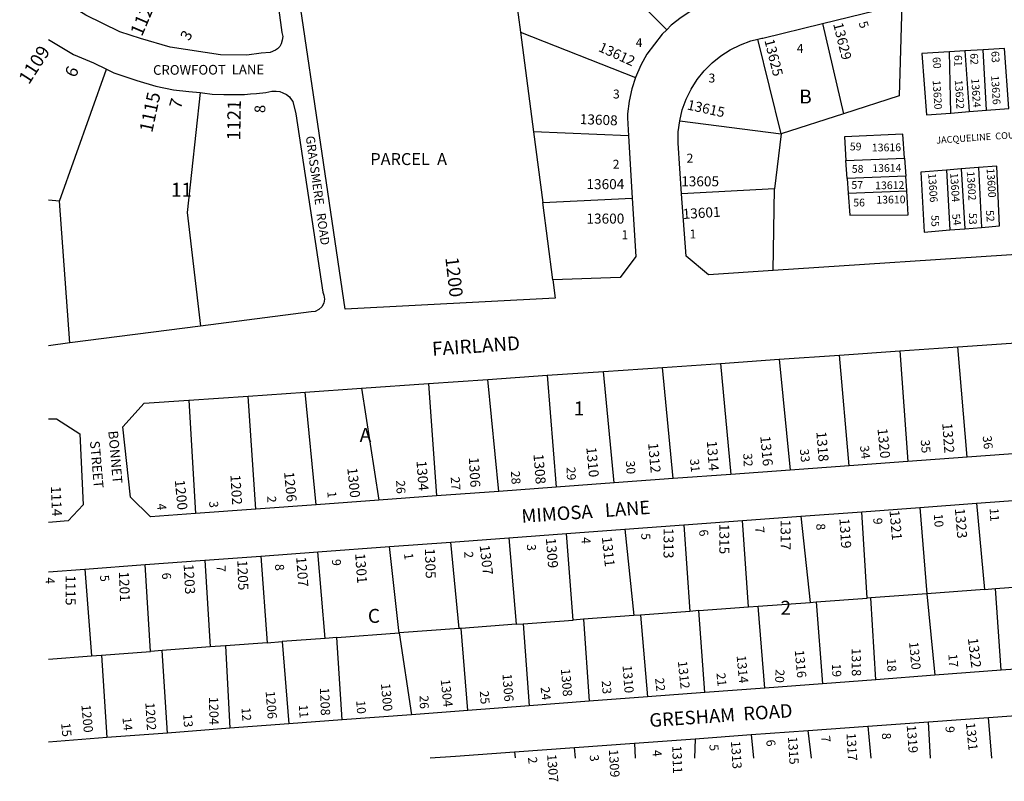
# Model space of a CAD drawing. Units: inches. Extents: x 1315725 to 1321796, y 513387 to 517457.
# Drawn here: x 1315725 to 1316982, y 513419 to 514391 of the extents above; entities that cross this region are included whole.
import ezdxf

# ---------------------------------------------------------------- set-up
doc = ezdxf.new("R2010")
doc.units = ezdxf.units.IN
doc.header["$MEASUREMENT"] = 0
for name, color, linetype in [('Addresses', 5, 'Continuous'), ('Lot-Block-Parcel Text', 6, 'Continuous'), ('Parcel Boundaries', 7, 'Continuous'), ('Street Names', 7, 'Continuous'), ('Street ROW', 5, 'Continuous')]:
    doc.layers.add(name, color=color, linetype=linetype)
doc.styles.add('Arial', font='txt')

msp = doc.modelspace()

# ---------------------------------------------------------------- linework, layer by layer
at = {"layer": 'Parcel Boundaries'}
for p, q in [((1316551, 514378.6), (1316422.6, 514508.3)), ((1316349, 514492.1), (1316364.2, 514375.3)), ((1316750.1, 514386.7), (1316776.8, 514271.2)), ((1316364.2, 514375.3), (1316380.7, 514248.4)), ((1316364.2, 514375.3), (1316511, 514317.7)), ((1316697.1, 514245.8), (1316667.2, 514366.4)), ((1316931.8, 514351.6), (1316912.1, 514350.4)), ((1316913.9, 514272.2), (1316912.1, 514350.4)), ((1316955, 514353.1), (1316931.8, 514351.6)), ((1316931.8, 514351.6), (1316937.3, 514274)), ((1316959.2, 514275.7), (1316955, 514353.1)), ((1315775.3, 514159.8), (1315835.6, 514328.1)), ((1316776.8, 514271.2), (1316697.1, 514245.8)), ((1316913.9, 514272.2), (1316937.3, 514274)), ((1316937.3, 514274), (1316959.2, 514275.7)), ((1316567.5, 514262.3), (1316697.1, 514245.8)), ((1316502, 514243.2), (1316380.7, 514248.4)), ((1316380.7, 514248.4), (1316392.5, 514157.8)), ((1316697.1, 514245.8), (1316688.6, 514175.3)), ((1316779.9, 514211.7), (1316854.6, 514214.7)), ((1316781.5, 514188.4), (1316779.9, 514211.7)), ((1316854.6, 514214.7), (1316856.2, 514191.4)), ((1316949.3, 514202.6), (1316926.8, 514200.8)), ((1316949.3, 514202.6), (1316952.8, 514126.2)), ((1316856.2, 514191.4), (1316781.5, 514188.4)), ((1316857.5, 514172.8), (1316856.2, 514191.4)), ((1316926.8, 514200.8), (1316908.4, 514199.3)), ((1316908.4, 514199.3), (1316912.7, 514122.9)), ((1316926.8, 514200.8), (1316931.7, 514124.4)), ((1316781.5, 514188.4), (1316782.7, 514169.9)), ((1316688.6, 514175.3), (1316570, 514169.2)), ((1316687.1, 514070.9), (1316688.6, 514175.3)), ((1316782.7, 514169.9), (1316857.5, 514172.8)), ((1315775.3, 514159.8), (1315761.4, 514160.8)), ((1315788.7, 513978.5), (1315775.3, 514159.8)), ((1316392.5, 514157.8), (1316506.8, 514163.4)), ((1316405.4, 514059), (1316392.5, 514157.8)), ((1316912.7, 514122.9), (1316931.7, 514124.4)), ((1316931.7, 514124.4), (1316952.8, 514126.2)), ((1316848.5, 513968.3), (1316858.7, 513827.2)), ((1316934.8, 513832.8), (1316922.6, 513973.5)), ((1316619.7, 513952.5), (1316632.9, 513810.6)), ((1316694.6, 513957.7), (1316708.6, 513816.2)), ((1316784, 513821.7), (1316771.4, 513963)), ((1316483.7, 513799.7), (1316470.3, 513942.1)), ((1316559.2, 513805.2), (1316545.4, 513947.3)), ((1316246.8, 513926.7), (1316257.1, 513783.1)), ((1316336.4, 513788.9), (1316322.3, 513931.9)), ((1316398.4, 513937.2), (1316409.9, 513794.3)), ((1316103.2, 513771.8), (1316089, 513915.7)), ((1316161, 513920.7), (1316183.2, 513777.6)), ((1315940.7, 513905.5), (1315949, 513760.5)), ((1316026.2, 513766.1), (1316016.3, 513910.7)), ((1316806.8, 513652.5), (1316800.3, 513762.9)), ((1316874.4, 513768.4), (1316883.3, 513658.2)), ((1316946.7, 513773.7), (1316956.7, 513663.7)), ((1316655.4, 513641.3), (1316647.7, 513751.7)), ((1316722.2, 513757.2), (1316734.3, 513647.2)), ((1316497.5, 513740.6), (1316508.9, 513630.4)), ((1316572.7, 513746.1), (1316580.6, 513635.7)), ((1316349.4, 513729.7), (1316358.8, 513619.2)), ((1316431.5, 513624.6), (1316423.1, 513735.1)), ((1316286, 513613.8), (1316275.4, 513724.2)), ((1315960.8, 513701), (1315968, 513590.2)), ((1316032.6, 513706.3), (1316040.5, 513595.5)), ((1316114.8, 513601.1), (1316105.5, 513711.7)), ((1315807.6, 513689.7), (1315816.3, 513578.9)), ((1315891.6, 513584.5), (1315884.8, 513695.4)), ((1316956.7, 513663.7), (1316883.3, 513658.2)), ((1316956.7, 513663.7), (1316970.8, 513664.8)), ((1316970.8, 513664.8), (1317025.3, 513668.8)), ((1316978.3, 513560.4), (1316970.8, 513664.8)), ((1316741.6, 513647.7), (1316806.8, 513652.5)), ((1316811.7, 513652.9), (1316806.8, 513652.5)), ((1316883.3, 513658.2), (1316811.7, 513652.9)), ((1316818.2, 513548.4), (1316811.7, 513652.9)), ((1316883.3, 513658.2), (1316893.5, 513554.1)), ((1316591.8, 513636.6), (1316655.4, 513641.3)), ((1316655.4, 513641.3), (1316667.8, 513642.2)), ((1316667.8, 513642.2), (1316734.3, 513647.2)), ((1316676.1, 513537.7), (1316667.8, 513642.2)), ((1316734.3, 513647.2), (1316741.6, 513647.7)), ((1316741.6, 513647.7), (1316749.9, 513543.3)), ((1316367.7, 513619.9), (1316431.5, 513624.6)), ((1316444.7, 513625.6), (1316431.5, 513624.6)), ((1316508.9, 513630.4), (1316444.7, 513625.6)), ((1316444.7, 513625.6), (1316452, 513520.8)), ((1316517.3, 513631), (1316508.9, 513630.4)), ((1316580.6, 513635.7), (1316517.3, 513631)), ((1316517.3, 513631), (1316526.4, 513526.4)), ((1316591.8, 513636.6), (1316580.6, 513635.7)), ((1316599.6, 513531.9), (1316591.8, 513636.6)), ((1316286, 513613.8), (1316209.3, 513608.1)), ((1316288.6, 513614), (1316286, 513613.8)), ((1316358.8, 513619.2), (1316288.6, 513614)), ((1316297, 513509.2), (1316288.6, 513614)), ((1316358.8, 513619.2), (1316367.7, 513619.9)), ((1316367.7, 513619.9), (1316375.2, 513515)), ((1316114.8, 513601.1), (1316059.9, 513597)), ((1316129.8, 513602.2), (1316114.8, 513601.1)), ((1316129.8, 513602.2), (1316209.3, 513608.1)), ((1316136.5, 513497.1), (1316129.8, 513602.2)), ((1316209.3, 513608.1), (1316224.9, 513503.7)), ((1315968, 513590.2), (1315906.4, 513585.6)), ((1315987.3, 513591.6), (1315968, 513590.2)), ((1316040.5, 513595.5), (1315987.3, 513591.6)), ((1315987.3, 513591.6), (1315993, 513486.3)), ((1316040.5, 513595.5), (1316059.9, 513597)), ((1316059.9, 513597), (1316068.2, 513491.9)), ((1315761.3, 513574.8), (1315816.3, 513578.9)), ((1315816.3, 513578.9), (1315828.9, 513579.8)), ((1315828.9, 513579.8), (1315891.6, 513584.5)), ((1315828.9, 513579.8), (1315836, 513474.5)), ((1315906.4, 513585.6), (1315891.6, 513584.5)), ((1315913.4, 513480.3), (1315906.4, 513585.6)), ((1316966, 513448.3), (1316962.1, 513500.3)), ((1316807.8, 513489), (1316811.8, 513448.3)), ((1316887.7, 513448.3), (1316885.1, 513494.7)), ((1316658.8, 513478.2), (1316661.9, 513448.3)), ((1316735.9, 513448.3), (1316731.8, 513483.5)), ((1316434.3, 513448.3), (1316433.3, 513461.8)), ((1316509.9, 513467.4), (1316510.8, 513448.3)), ((1316587.1, 513473), (1316586.6, 513448.3)), ((1316356.7, 513456.2), (1316357.3, 513448.4))]:
    msp.add_line(p, q, dxfattribs=at)
for points in [[(1316851.3, 514411.4), (1316847.9, 514294), (1316776.8, 514271.2)], [(1316959.2, 514275.7), (1316988, 514277.9), (1316982.4, 514354.8), (1316955, 514353.1)], [(1316912.1, 514350.4), (1316876.9, 514348.1), (1316882.6, 514269.8), (1316913.9, 514272.2)], [(1315955.2, 514298.3), (1315938.5, 514145.3), (1315955.3, 513999.9)], [(1316854.6, 514214.7), (1316852.6, 514245.2), (1316777.9, 514241.9), (1316779.9, 514211.7)], [(1316952.8, 514126.2), (1316976.1, 514128.2), (1316972.4, 514204.5), (1316949.3, 514202.6)], [(1316908.4, 514199.3), (1316875.3, 514196.6), (1316879.8, 514120.1), (1316912.7, 514122.9)], [(1316782.7, 514169.9), (1316784.6, 514141.8), (1316859.5, 514142.3), (1316857.5, 514172.8)], [(1316209.3, 513608.1), (1316208.8, 513611.2), (1316197, 513718.4)]]:
    msp.add_lwpolyline(points, dxfattribs=at)
at = {"layer": 'Street ROW'}
for p, q in [((1316750.1, 514386.7), (1316851.3, 514411.4)), ((1316502, 514243.2), (1316506.8, 514163.4)), ((1317427.8, 514120), (1316687.1, 514070.9)), ((1315955.3, 513999.9), (1315788.7, 513978.5)), ((1315788.7, 513978.5), (1315761.4, 513975)), ((1316922.6, 513973.5), (1317003.3, 513979)), ((1316771.4, 513963), (1316848.5, 513968.3)), ((1316848.5, 513968.3), (1316922.6, 513973.5)), ((1316545.4, 513947.3), (1316619.7, 513952.5)), ((1316619.7, 513952.5), (1316694.6, 513957.7)), ((1316694.6, 513957.7), (1316771.4, 513963)), ((1316398.4, 513937.2), (1316470.3, 513942.1)), ((1316470.3, 513942.1), (1316545.4, 513947.3)), ((1316161, 513920.7), (1316246.8, 513926.7)), ((1316246.8, 513926.7), (1316322.3, 513931.9)), ((1316322.3, 513931.9), (1316398.4, 513937.2)), ((1316016.3, 513910.7), (1316089, 513915.7)), ((1316089, 513915.7), (1316161, 513920.7)), ((1315940.7, 513905.5), (1316016.3, 513910.7)), ((1317015, 513838.7), (1316934.8, 513832.8)), ((1316858.7, 513827.2), (1316784, 513821.7)), ((1316934.8, 513832.8), (1316858.7, 513827.2)), ((1316708.6, 513816.2), (1316632.9, 513810.6)), ((1316784, 513821.7), (1316708.6, 513816.2)), ((1316559.2, 513805.2), (1316483.7, 513799.7)), ((1316632.9, 513810.6), (1316559.2, 513805.2)), ((1316336.4, 513788.9), (1316257.1, 513783.1)), ((1316409.9, 513794.3), (1316336.4, 513788.9)), ((1316483.7, 513799.7), (1316409.9, 513794.3)), ((1316183.2, 513777.6), (1316103.2, 513771.8)), ((1316257.1, 513783.1), (1316183.2, 513777.6)), ((1316946.7, 513773.7), (1317018.1, 513779)), ((1316026.2, 513766.1), (1315949, 513760.5)), ((1316103.2, 513771.8), (1316026.2, 513766.1)), ((1316722.2, 513757.2), (1316800.3, 513762.9)), ((1316800.3, 513762.9), (1316874.4, 513768.4)), ((1316874.4, 513768.4), (1316946.7, 513773.7)), ((1316572.7, 513746.1), (1316647.7, 513751.7)), ((1316647.7, 513751.7), (1316722.2, 513757.2)), ((1316423.1, 513735.1), (1316497.5, 513740.6)), ((1316497.5, 513740.6), (1316572.7, 513746.1)), ((1316275.4, 513724.2), (1316349.4, 513729.7)), ((1316349.4, 513729.7), (1316423.1, 513735.1)), ((1316105.5, 513711.7), (1316197, 513718.4)), ((1316197, 513718.4), (1316275.4, 513724.2)), ((1315884.8, 513695.4), (1315960.8, 513701)), ((1315960.8, 513701), (1316032.6, 513706.3)), ((1316032.6, 513706.3), (1316105.5, 513711.7)), ((1315761.3, 513686.3), (1315807.6, 513689.7)), ((1315807.6, 513689.7), (1315884.8, 513695.4)), ((1316893.5, 513554.1), (1316818.2, 513548.4)), ((1316978.3, 513560.4), (1316893.5, 513554.1)), ((1316676.1, 513537.7), (1316599.6, 513531.9)), ((1316749.9, 513543.3), (1316676.1, 513537.7)), ((1316818.2, 513548.4), (1316749.9, 513543.3)), ((1316526.4, 513526.4), (1316452, 513520.8)), ((1316599.6, 513531.9), (1316526.4, 513526.4)), ((1316375.2, 513515), (1316297, 513509.2)), ((1316452, 513520.8), (1316375.2, 513515)), ((1316224.9, 513503.7), (1316136.5, 513497.1)), ((1316297, 513509.2), (1316224.9, 513503.7)), ((1316885.1, 513494.7), (1316962.1, 513500.3)), ((1315993, 513486.3), (1315913.4, 513480.3)), ((1316068.2, 513491.9), (1315993, 513486.3)), ((1316136.5, 513497.1), (1316068.2, 513491.9)), ((1316731.8, 513483.5), (1316807.8, 513489)), ((1316807.8, 513489), (1316885.1, 513494.7)), ((1315836, 513474.5), (1315761.3, 513468.8)), ((1315913.4, 513480.3), (1315836, 513474.5)), ((1316587.1, 513473), (1316658.8, 513478.2)), ((1316658.8, 513478.2), (1316731.8, 513483.5)), ((1316356.7, 513456.2), (1316433.3, 513461.8)), ((1316433.3, 513461.8), (1316509.9, 513467.4)), ((1316509.9, 513467.4), (1316587.1, 513473))]:
    msp.add_line(p, q, dxfattribs=at)
for points in [[(1316405.4, 514059), (1316408.5, 514035.7), (1316140.2, 514021.6), (1316050.5, 514630.3)], [(1316029.9, 514594.1), (1316059.4, 514375.2), (1316060.6, 514369.8), (1316059.9, 514365.2), (1316058.5, 514360.6), (1316056.7, 514357.4), (1316053.8, 514354.4), (1316051.2, 514352.4), (1316044.6, 514349.5), (1316033, 514348.5), (1316014.8, 514346.3), (1315981.1, 514346.5), (1315916.8, 514356.3), (1315879, 514367.4), (1315852.5, 514375.8), (1315809, 514397.1), (1315761.4, 514427.2)], [(1316610.4, 514415.8), (1316597.4, 514410.6), (1316583.1, 514403.2), (1316569.5, 514394.4), (1316556.8, 514384.3), (1316551, 514378.6)], [(1316551, 514378.6), (1316545.2, 514373), (1316525.6, 514347.4), (1316517.7, 514333.3), (1316511, 514317.7)], [(1316667.2, 514366.4), (1316672.5, 514367.7), (1316673.7, 514367.9), (1316750.1, 514386.7)], [(1315761.4, 514366.2), (1315793.4, 514346.8), (1315819, 514336.4), (1315835.6, 514328.1)], [(1316567.5, 514262.3), (1316570.8, 514276.3), (1316575.7, 514289.8), (1316582, 514302.7), (1316589.7, 514314.9), (1316598.6, 514326.1), (1316608.8, 514336.3), (1316620, 514345.3), (1316632.1, 514353), (1316645, 514359.4), (1316658.5, 514364.3), (1316667.2, 514366.4)], [(1315835.6, 514328.1), (1315844.7, 514323.6), (1315874.2, 514313.6), (1315898.4, 514306.6), (1315921, 514301.7), (1315940.4, 514299.9), (1315955.2, 514298.3)], [(1316511, 514317.7), (1316506.3, 514303), (1316502.8, 514287.2), (1316501, 514271.2), (1316500.7, 514266), (1316502, 514243.2)], [(1315955.2, 514298.3), (1315958, 514298), (1315970.2, 514296.3), (1315985.4, 514295.8), (1315999.6, 514295.9), (1316011.8, 514295.8), (1316019.2, 514296.6), (1316027.2, 514297.1), (1316039, 514298.3), (1316046.7, 514300), (1316052.1, 514300), (1316056.7, 514299.9), (1316060.7, 514297.9), (1316065.4, 514295.9), (1316069, 514292.8), (1316070.6, 514290.8), (1316073.6, 514286.8), (1316077.3, 514271.2), (1316111.7, 514043.2), (1316113.2, 514039.4), (1316113.8, 514034.3), (1316112.8, 514029.2), (1316110.3, 514024.7), (1316106.6, 514021.2), (1316102, 514018.9), (1316096.9, 514018.1), (1315955.3, 513999.9)], [(1316570, 514169.2), (1316565.5, 514233.6), (1316565.7, 514248), (1316567.5, 514262.3)], [(1316687.1, 514070.9), (1316604.4, 514065.4), (1316575.7, 514089.4), (1316570, 514169.2)], [(1316506.8, 514163.4), (1316511.3, 514089), (1316491.3, 514062.2), (1316405.4, 514059)], [(1315949, 513760.5), (1315891.8, 513756.3), (1315865.9, 513781.7), (1315856.4, 513871.3), (1315883.6, 513901.5), (1315940.7, 513905.5)], [(1315761.4, 513881.5), (1315771.6, 513881.7), (1315801.3, 513862.4), (1315805.6, 513771.9), (1315786.5, 513751.5), (1315761.3, 513749.4)], [(1317055.8, 513570.8), (1317052.8, 513569.8), (1317037, 513565.9), (1317020.8, 513563.6), (1316978.3, 513560.4)], [(1316962.1, 513500.3), (1317020.5, 513504.4), (1317034.5, 513505.4)], [(1316249, 513448.4), (1316281.1, 513450.7), (1316356.7, 513456.2)]]:
    msp.add_lwpolyline(points, dxfattribs=at)

# ---------------------------------------------------------------- texts
at = {"layer": 'Addresses', "color": 18, "true_color": 0x000000, "style": 'Arial'}
for s, height, rotation, p in [('1120', 17.04, 66.8016, (1315880.6, 514369.2)), ('13629', 12.78, -76.1713, (1316763.4, 514386)), ('1109', 17.04, 57.1715, (1315736.3, 514307.7)), ('13612', 12.78, -24.444, (1316462.7, 514351.7)), ('13625', 12.78, -75.9638, (1316675.6, 514365)), ('13626', 9.86, -86.3881, (1316965.2, 514319.9)), ('13620', 9.86, -86.3881, (1316890.6, 514313.8)), ('13622', 9.86, -86.3881, (1316918.8, 514314.3)), ('13624', 9.86, -86.3881, (1316939.9, 514316.1)), ('1115', 17.04, 77.8266, (1315893.8, 514246.4)), ('1121', 17.04, 89.1054, (1316006.3, 514237.2)), ('13615', 12.78, -12.3809, (1316576.2, 514276.9)), ('13608', 12.78, -2.2025, (1316439.7, 514258.2)), ('13616', 9.86, 0.7725, (1316813, 514223.1)), ('13614', 9.86, 0.7725, (1316813.5, 514196.8)), ('13606', 9.86, -86.3881, (1316884.9, 514195.1)), ('13604', 9.86, -86.3881, (1316913, 514195.5)), ('13602', 9.86, -86.3881, (1316934.1, 514197.4)), ('13600', 9.86, -86.3881, (1316959.5, 514201.2)), ('13612', 9.86, 0.7725, (1316817.2, 514174.8)), ('13610', 9.86, 0.7725, (1316818.7, 514156.5)), ('13601', 12.78, 3.5764, (1316571.7, 514136.8)), ('1200', 17.04, -83.4898, (1316268.1, 514087.4)), ('1318', 12.78, -85.3485, (1316742, 513865)), ('1320', 12.78, -84.4513, (1316820.1, 513869)), ('1322', 12.78, -85.7651, (1316902.8, 513875.9)), ('1314', 12.78, -85.7741, (1316602.1, 513853.2)), ('1316', 12.78, -84.723, (1316670.4, 513859.3)), ('1310', 12.78, -84.7154, (1316448.2, 513845)), ('1312', 12.78, -84.7768, (1316527.1, 513850.5)), ('1304', 12.78, -85.7408, (1316231.3, 513827.8)), ('1306', 12.78, -86.9567, (1316298.2, 513832.4)), ('1308', 12.78, -85.3087, (1316380.7, 513836.3)), ('1300', 12.78, -84.1735, (1316142.9, 513818.7)), ('1200', 12.78, -84.4246, (1315922.6, 513803.2)), ('1202', 12.78, -86.3996, (1315993.6, 513809.9)), ('1206', 12.78, -84.3518, (1316062.1, 513813.5)), ('1114', 12.78, -87.8868, (1315764.4, 513795.5)), ('1321', 12.78, -84.8177, (1316835.4, 513764.5)), ('1323', 12.78, -85.1485, (1316918.9, 513766.9)), ('1317', 12.78, -90, (1316696.4, 513752.7)), ('1319', 12.78, -86.1614, (1316771.4, 513754.2)), ('1313', 12.78, -90, (1316546.9, 513742)), ('1315', 12.78, -90, (1316618.1, 513747.4)), ('1309', 12.78, -85.3553, (1316396.5, 513729)), ('1311', 12.78, -83.8663, (1316468, 513730.6)), ('1305', 12.78, -88.0295, (1316242, 513716)), ('1307', 12.78, -82.9833, (1316311.9, 513719.8)), ('1205', 12.78, -87.9552, (1316002.5, 513701)), ('1207', 12.78, -85.6009, (1316077.6, 513705)), ('1301', 12.78, -85.7322, (1316152.9, 513709.4)), ('1203', 12.78, -86.8201, (1315933.9, 513695.8)), ('1115', 12.78, -90, (1315783.2, 513681.9)), ('1201', 12.78, -87.6469, (1315851.2, 513686.4)), ('1322', 12.78, -83.107, (1316935.5, 513601.2)), ('1318', 11.83, -89.3439, (1316787, 513588.6)), ('1320', 11.83, -84.5477, (1316860.4, 513596.3)), ('1314', 11.83, -84.7629, (1316640.2, 513579)), ('1316', 11.83, -84.7775, (1316714.4, 513585.9)), ('1310', 11.83, -85.5952, (1316494.5, 513566.5)), ('1312', 11.83, -84.1069, (1316565.1, 513571.9)), ('1306', 11.83, -85.8092, (1316341.1, 513555.7)), ('1308', 11.83, -85.2841, (1316415.7, 513562.2)), ('1208', 11.83, -87.6449, (1316107.9, 513538.1)), ('1300', 11.83, -84.949, (1316185.9, 513543.3)), ('1304', 11.83, -84.0298, (1316262.2, 513548.6)), ('1204', 11.83, -88.683, (1315966.2, 513526.3)), ('1206', 11.83, -85.4784, (1316038.6, 513533.6)), ('1200', 11.83, -84.6828, (1315803.3, 513516)), ('1202', 11.83, -86.4573, (1315885, 513519)), ('1319', 11.83, -85.7318, (1316857.4, 513490)), ('1321', 11.83, -84.0356, (1316932.9, 513493)), ('1315', 11.83, -86.7757, (1316705.8, 513475.5)), ('1317', 11.83, -86.6987, (1316780.5, 513480.1)), ('1311', 11.83, -87.9047, (1316557.9, 513464)), ('1313', 11.83, -86.4234, (1316632.9, 513469.9)), ('1307', 11.83, -85.6491, (1316398.1, 513452.8)), ('1309', 11.83, -86.6338, (1316477, 513459.1))]:
    msp.add_text(s, height=height, rotation=rotation, dxfattribs=at).set_placement(p)
for s, p in [('13605', (1316569.4, 514178.6)), ('13604', (1316448.4, 514175)), ('13600', (1316448.4, 514131))]:
    msp.add_text(s, height=12.78, dxfattribs=at).set_placement(p)
at = {"layer": 'Lot-Block-Parcel Text', "color": 14, "true_color": 0xa80000, "style": 'Arial'}
for s, height, rotation, p in [('5', 11.4, -71.8148, (1316795.9, 514387.4)), ('3', 13.8, 60.6671, (1315940.8, 514363.6)), ('60', 9.86, -83.9207, (1316890.3, 514343.3)), ('61', 9.86, -90.0423, (1316918.3, 514346.4)), ('62', 9.86, -88.2705, (1316938.6, 514348.5)), ('63', 9.86, -86.9517, (1316965.5, 514351.1)), ('6', 15.8, 66.1548, (1315795.8, 514316.5)), ('7', 15.8, 73.1716, (1315930.1, 514276.5)), ('8', 13.8, 91.2301, (1316038.4, 514272.3)), ('55', 9.86, -89.551, (1316888.9, 514141.8)), ('54', 9.86, -82.6007, (1316915.3, 514142.9)), ('53', 9.86, -89.9978, (1316937, 514144.6)), ('52', 9.86, -84.6583, (1316958.5, 514147.7)), ('35', 11.36, -85.2276, (1316875.3, 513854.5)), ('36', 11.36, -83.5249, (1316954.4, 513859.4)), ('33', 11.36, -84.0005, (1316720.9, 513842.7)), ('34', 11.36, -82.868, (1316797.7, 513846.9)), ('30', 11.36, -86.3935, (1316498.7, 513827.8)), ('31', 11.36, -84.8658, (1316580.6, 513830.1)), ('32', 11.36, -87.0368, (1316648.6, 513837.4)), ('28', 11.36, -85.7225, (1316351.8, 513814.7)), ('29', 11.36, -87.513, (1316422.9, 513820)), ('26', 11.36, -87.7711, (1316205.3, 513802.9)), ('27', 11.36, -85.6208, (1316275, 513807.2)), ('1', 11.4, -85.6322, (1316117.4, 513788.7)), ('3', 11.4, -85.6595, (1315966.4, 513776.2)), ('2', 11.4, -88.7559, (1316040.6, 513783)), ('4', 11.4, -84.6874, (1315899.8, 513773)), ('11', 11.36, -87.0059, (1316963.4, 513767.3)), ('9', 11.4, -88.0029, (1316814.7, 513755)), ('10', 11.36, -85.8466, (1316892, 513759.9)), ('6', 11.4, -82.2251, (1316592, 513739.5)), ('7', 11.4, -84.2096, (1316663.8, 513743.4)), ('8', 11.4, -84.3408, (1316741.6, 513747.4)), ('4', 11.4, -87.2253, (1316442.1, 513730.2)), ('5', 11.4, -87.8176, (1316518.3, 513735.4)), ('3', 11.4, -86.9869, (1316372.3, 513721.3)), ('9', 11.4, -86.0237, (1316123.2, 513702)), ('1', 11.4, -82.7914, (1316215.3, 513709.5)), ('2', 11.4, -86.7948, (1316292.2, 513712)), ('7', 11.4, -88.4876, (1315976.1, 513694.4)), ('8', 11.4, -86.5786, (1316050.6, 513695.9)), ('4', 11.4, -87.9157, (1315757.5, 513679.1)), ('5', 11.4, -84.4229, (1315827, 513681.7)), ('6', 11.4, -86.9109, (1315906.2, 513684.8)), ('18', 11.36, -87.1271, (1316832.1, 513575.3)), ('17', 11.36, -85.3169, (1316910.6, 513580.9)), ('19', 11.36, -87.0146, (1316761.8, 513568.7)), ('22', 11.36, -83.4897, (1316536, 513550.1)), ('21', 11.36, -84.13, (1316614.4, 513556.6)), ('20', 11.36, -92.4625, (1316690.1, 513561.8)), ('24', 11.36, -82.8275, (1316389.8, 513538.6)), ('23', 11.36, -85.5363, (1316467.9, 513546.8)), ('26', 11.36, -88.2563, (1316235.2, 513528.2)), ('25', 11.36, -85.0203, (1316312.1, 513533.8)), ('12', 11.36, -85.7647, (1316007.8, 513512.4)), ('11', 11.36, -85.8527, (1316081, 513516.2)), ('10', 11.36, -85.6725, (1316154.3, 513521.5)), ('14', 11.36, -84.4109, (1315855.8, 513499.9)), ('13', 11.36, -85.924, (1315933.3, 513504.3)), ('15', 11.83, -84.3086, (1315777.4, 513492.8)), ('9', 11.4, -89.4904, (1316907.1, 513489)), ('7', 11.4, -83.051, (1316748.1, 513476.2)), ('8', 11.4, -85.8562, (1316825.6, 513480.2)), ('5', 11.4, -86.3474, (1316605.4, 513465.6)), ('6', 11.4, -83.1105, (1316677.8, 513471.2)), ('2', 11.4, -82.6753, (1316373.6, 513449)), ('3', 11.4, -83.3677, (1316452.4, 513451.9)), ('4', 11.4, -84.6813, (1316532.6, 513458.3))]:
    msp.add_text(s, height=height, rotation=rotation, dxfattribs=at).set_placement(p)
for s, height, p in [('4', 11.4, (1316511.3, 514356.4)), ('4', 11.4, (1316717, 514349.1)), ('3', 11.4, (1316604.3, 514311.2)), ('3', 11.4, (1316482.3, 514290.8)), ('B', 17.8, (1316720.2, 514284.4)), ('59', 9.86, (1316784.8, 514224.5)), ('PARCEL  A', 15.26, (1316172.4, 514205.8)), ('2', 11.4, (1316576.3, 514208.9)), ('2', 11.4, (1316482, 514201.1)), ('58', 9.86, (1316787.3, 514195.9)), ('11', 17.75, (1315917.8, 514165.4)), ('57', 9.86, (1316786.8, 514175.4)), ('56', 9.86, (1316789.2, 514152.9)), ('1', 11.4, (1316493.2, 514111.1)), ('1', 11.4, (1316580, 514112)), ('1', 17.8, (1316432.2, 513886)), ('A', 17.8, (1316158.8, 513852.2)), ('2', 17.8, (1316696.3, 513631.4)), ('C', 17.8, (1316169.2, 513621))]:
    msp.add_text(s, height=height, dxfattribs=at).set_placement(p)
at = {"layer": 'Street Names', "color": 18, "true_color": 0x000000, "style": 'Arial'}
for s, height, rotation, p in [('CROWFOOT  LANE', 12.326, 0.2869, (1315894.9, 514321)), ('GRASSMERE   ROAD', 11.36, -82.0009, (1316089.8, 514242.3)), ('JACQUELINE  COURT', 8.628, 4.0049, (1316895.3, 514233)), ('FAIRLAND', 17.75, 4.0049, (1316251.8, 513962)), ('BONNET', 12.33, -85.0031, (1315837.7, 513866)), ('STREET', 12.33, -85.0032, (1315814.2, 513853)), ('MIMOSA   LANE', 17.257, 4.0051, (1316366, 513748.7)), ('GRESHAM  ROAD', 17.257, 4.005, (1316529.4, 513487.8))]:
    msp.add_text(s, height=height, rotation=rotation, dxfattribs=at).set_placement(p)

doc.saveas('drawing.dxf')
